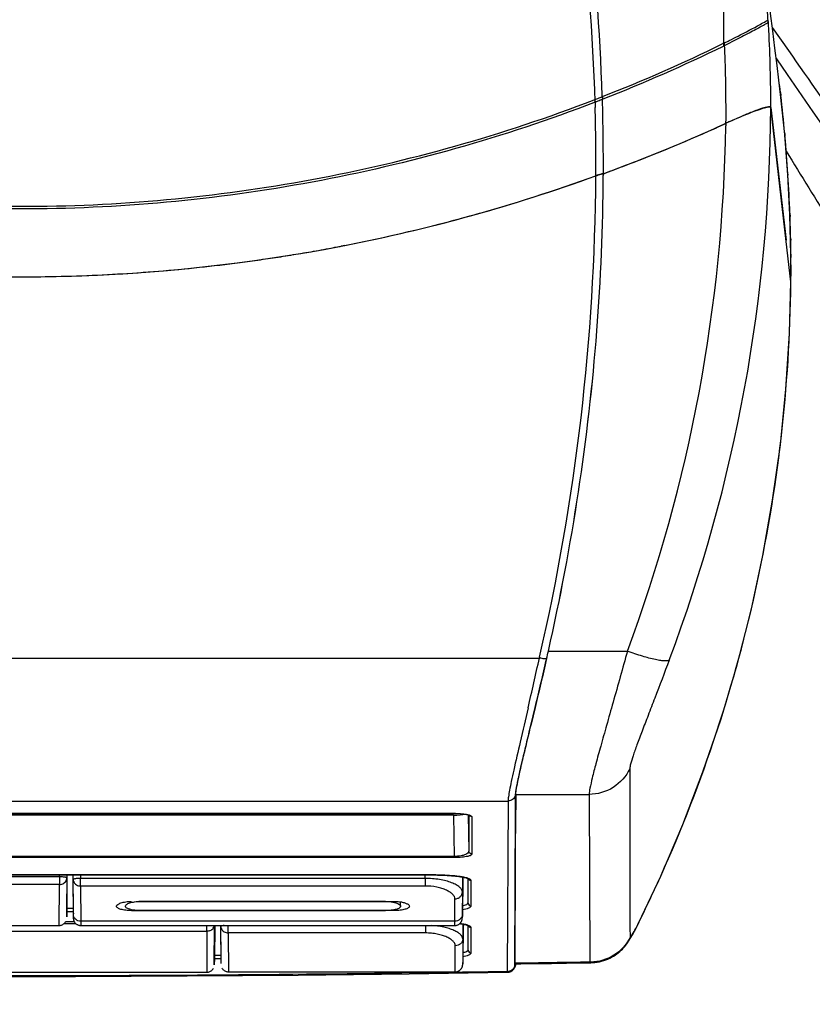
# Model space of a CAD drawing. Units: millimetres. Extents: x -487 to 968, y -300 to 594.
# Drawn here: x 165 to 192, y 89 to 122 of the extents above; entities that cross this region are included whole.
import ezdxf

# ---------------------------------------------------------------- set-up
doc = ezdxf.new("R2010")
doc.units = ezdxf.units.MM
doc.header["$LTSCALE"] = 46.255
doc.layers.get('0').update_dxf_attribs({"linetype": 'CONTINUOUS'})
doc.styles.get("Standard").update_dxf_attribs({"font": 'txt', "width": 0.85})
doc.dimstyles.new('DIMSTYLE_3', dxfattribs={"dimtxt": 3.5, "dimasz": 3.5, "dimexe": 0.18, "dimexo": 0.0625, "dimgap": 0.09, "dimtad": 1, "dimdec": 0, "dimlfac": 2, "dimdsep": 46, "dimtxsty": 'STANDARD', "dimblk": '_FILLED', "dimblk1": '_FILLED', "dimblk2": '_FILLED', "dimcen": 0.09, "dimadec": 0, "dimazin": 0, "dimtp": 0.5, "dimtm": 0.5, "dimtfac": 1, "dimtdec": 0, "dimtofl": 0, "dimtmove": 0, "dimatfit": 3, "dimldrblk": '_FILLED', "dimfxl": 1, "dimtolj": 1, "dimarcsym": 0})

# ---------------------------------------------------------------- blocks, each defined once
blk = doc.blocks.new('_FILLED')
at = {"color": 0, "linetype": 'BYBLOCK'}
blk.add_solid([(0, 0), (-1, 0.1429), (-1, -0.1429)], dxfattribs=at)
blk = doc.blocks.new('*D3')
at = {"color": 2, "linetype": 'CONTINUOUS'}
for p, q in [((109.516, 95.021), (109.516, 24.019)), ((220.532, 95.021), (220.532, 24.019)), ((109.516, 25.019), (165.024, 25.019)), ((220.532, 25.019), (165.024, 25.019))]:
    blk.add_line(p, q, dxfattribs=at)
at = {"color": 2, "linetype": 'CONTINUOUS', "xscale": 3.5, "yscale": 3.5, "zscale": 3.5, "rotation": 180}
blk.add_blockref('_FILLED', (109.516, 25.019), dxfattribs=at)
at = {"color": 2, "linetype": 'CONTINUOUS', "xscale": 3.5, "yscale": 3.5, "zscale": 3.5}
blk.add_blockref('_FILLED', (220.532, 25.019), dxfattribs=at)

msp = doc.modelspace()

# ---------------------------------------------------------------- linework, layer by layer
at = {"color": 9, "linetype": 'CONTINUOUS'}
for p, q in [((190.0761, 121.6081), (190.0708, 121.6999)), ((190.2056, 121.439), (190.7469, 120.6652)), ((188.6114, 120.818), (188.6067, 120.925)), ((190.3365, 120.4109), (190.3517, 120.3887)), ((190.3517, 120.3887), (190.7059, 119.8721)), ((184.2723, 119.0282), (184.2749, 118.9398)), ((184.2749, 118.9398), (184.2796, 118.7672)), ((188.6496, 118.2328), (188.649, 118.1839)), ((188.649, 118.1839), (188.6485, 118.1519)), ((190.8303, 112.9013), (190.8307, 112.9368)), ((182.7134, 100.5817), (185.3591, 100.5817)), ((147.6359, 100.3525), (182.4132, 100.3526)), ((182.4206, 100.3847), (182.4132, 100.3526)), ((148.6844, 95.5701), (181.3647, 95.5702)), ((181.3647, 95.5702), (181.3402, 89.8627)), ((181.6042, 95.7466), (181.6021, 95.2732)), ((181.6256, 95.7925), (184.0784, 95.7925)), ((184.0784, 95.7925), (184.1037, 90.1821)), ((181.6021, 95.2732), (181.5799, 90.1226)), ((150.4884, 95.1584), (179.5607, 95.1585)), ((179.5394, 95.0929), (179.5607, 93.7169)), ((179.5607, 95.1585), (179.5607, 95.1575)), ((180.0534, 95.1016), (180.0534, 93.8901)), ((180.1534, 95.0439), (180.1533, 93.7927)), ((179.5607, 93.7169), (150.4884, 93.7168)), ((179.5607, 93.6782), (150.4884, 93.6781)), ((179.5607, 93.6782), (179.5607, 93.7169)), ((178.7885, 93.0985), (151.2605, 93.0984)), ((166.3519, 93.0355), (163.6971, 93.0355)), ((166.3519, 93.0355), (166.3525, 93.0975)), ((166.3519, 93.0355), (166.3519, 92.781)), ((167.0633, 93.0975), (167.0643, 92.983)), ((178.5882, 92.983), (167.0643, 92.983)), ((167.0643, 92.727), (167.0643, 92.983)), ((178.5882, 92.983), (178.5892, 93.0975)), ((178.5882, 92.983), (178.5882, 92.727)), ((178.7885, 93.0975), (178.7885, 93.0985)), ((180.1299, 92.0568), (180.1299, 92.9134)), ((166.3519, 92.781), (163.6971, 92.781)), ((166.3471, 91.4103), (166.3519, 92.781)), ((178.5882, 92.727), (167.0643, 92.727)), ((167.0643, 92.727), (167.0697, 91.5482)), ((179.5828, 91.5483), (179.5857, 92.2988)), ((166.5965, 91.9904), (166.8193, 91.9904)), ((166.6014, 91.8725), (166.8196, 91.8725)), ((177.5638, 91.9333), (177.5638, 91.9078)), ((167.0697, 91.5482), (167.0686, 91.4076)), ((179.5828, 91.5483), (167.0697, 91.5482)), ((179.5839, 91.4076), (179.5828, 91.5483)), ((158.7658, 91.2148), (171.2906, 91.2149)), ((166.5084, 91.4694), (166.9042, 91.4694)), ((166.8555, 91.527), (166.5692, 91.527)), ((171.2906, 91.2149), (171.2858, 89.8442)), ((171.2906, 91.2149), (171.2906, 91.4076)), ((172.0051, 91.158), (172.0051, 91.4076)), ((178.6015, 91.4076), (178.6015, 91.158)), ((180.1299, 90.4854), (180.1299, 91.342)), ((185.7312, 91.4911), (185.7394, 91.5077)), ((185.7394, 91.5077), (185.7338, 91.4899)), ((178.6015, 91.158), (172.0051, 91.158)), ((172.0051, 91.158), (172.0094, 89.8578)), ((179.5971, 89.8578), (179.599, 90.7297)), ((171.5349, 90.3011), (171.7546, 90.3011)), ((171.5352, 90.419), (171.7546, 90.419)), ((181.5799, 90.1226), (181.5795, 90.0389))]:
    msp.add_line(p, q, dxfattribs=at)
at = {"color": 7, "linetype": 'CONTINUOUS'}
for p, q in [((188.6067, 120.925), (188.5331, 120.889)), ((190.4276, 119.6813), (190.3651, 120.1722)), ((190.4863, 119.2032), (190.4242, 119.6809)), ((190.4796, 119.2602), (190.4907, 119.1657)), ((190.6268, 117.8567), (190.4863, 119.2032)), ((184.2484, 119.019), (184.2723, 119.0282)), ((184.5197, 119.1285), (184.5224, 119.0385)), ((184.5222, 119.0419), (184.5497, 119.0526)), ((190.1528, 118.7611), (190.665, 114.3255)), ((190.6721, 114.2795), (190.1582, 118.7669)), ((190.6234, 117.8934), (190.6313, 117.8067)), ((190.7305, 116.5119), (190.6268, 117.8567)), ((184.5529, 116.5496), (184.5526, 116.4927)), ((190.7288, 116.5392), (190.7314, 116.4976)), ((190.7981, 115.1702), (190.7305, 116.5119)), ((190.7959, 115.2266), (190.8001, 115.1139)), ((190.8299, 113.8329), (190.7981, 115.1702)), ((190.8313, 112.9358), (190.6721, 114.2795)), ((190.8204, 114.409), (190.8221, 114.3282)), ((175.9061, 114.1513), (175.7845, 114.1276)), ((190.8294, 113.8598), (190.8305, 113.7519)), ((190.8313, 112.9739), (190.8299, 113.8329)), ((190.8311, 112.9327), (190.8313, 112.9353)), ((181.6256, 95.7925), (181.6234, 95.2731)), ((179.5394, 95.0929), (150.5097, 95.0929)), ((180.0345, 95.108), (180.0534, 93.8901)), ((166.6019, 93.0014), (166.5963, 91.6973)), ((166.6014, 91.8535), (166.6124, 93.0975)), ((166.6027, 93.0975), (166.6019, 93.0014)), ((166.8033, 93.0975), (166.8143, 91.8524)), ((166.8143, 92.9489), (166.813, 93.0975)), ((166.8196, 91.7937), (166.8143, 92.9489)), ((179.8401, 93.0259), (179.8357, 92.5299)), ((179.8473, 93.0246), (179.8357, 91.7075)), ((180.0299, 92.1556), (180.0299, 92.9756)), ((179.8357, 92.5299), (179.8328, 91.7938)), ((177.2658, 92.2123), (169.0141, 92.2123)), ((169.0638, 92.2133), (177.5638, 92.2133)), ((168.7658, 91.9068), (177.2658, 91.9068)), ((177.5638, 91.9078), (169.0638, 91.9077)), ((177.7658, 92.0493), (177.7658, 92.1985)), ((166.5963, 91.6973), (166.5986, 91.6927)), ((166.5986, 91.6927), (166.6014, 91.8551)), ((166.8143, 91.8525), (166.8145, 91.8354)), ((166.8143, 91.8507), (166.8196, 91.7937)), ((166.8159, 91.7508), (166.8167, 91.7106)), ((166.8167, 91.7106), (166.8173, 91.6826)), ((166.8173, 91.6826), (166.8177, 91.6697)), ((166.8177, 91.6697), (166.8179, 91.6622)), ((166.8179, 91.6622), (166.8181, 91.6574)), ((166.8181, 91.6574), (166.8182, 91.6537)), ((166.8182, 91.6537), (166.8184, 91.6509)), ((166.8184, 91.6509), (166.8185, 91.648)), ((166.8185, 91.648), (166.8186, 91.6459)), ((166.8186, 91.6459), (166.8188, 91.6437)), ((166.8188, 91.6437), (166.819, 91.6411)), ((179.8328, 91.7938), (179.8329, 91.7482)), ((179.8329, 91.7482), (179.8334, 91.666)), ((179.8334, 91.666), (179.8345, 91.6646)), ((179.8337, 91.6437), (179.8338, 91.6461)), ((179.8338, 91.6461), (179.834, 91.6483)), ((179.834, 91.6483), (179.8341, 91.6503)), ((179.8341, 91.6503), (179.8342, 91.6533)), ((179.8342, 91.6533), (179.8344, 91.6573)), ((179.8344, 91.6573), (179.8346, 91.6628)), ((179.8346, 91.6628), (179.8357, 91.7074)), ((179.8357, 91.7074), (179.8356, 91.7045)), ((163.7019, 91.4103), (166.3471, 91.4103)), ((166.8561, 91.5261), (166.5581, 91.5261)), ((167.0686, 91.4076), (179.5839, 91.4076)), ((171.5359, 90.0923), (171.5404, 91.4076)), ((171.55, 91.4076), (171.5401, 90.2875)), ((171.7451, 91.4076), (171.7546, 90.3316)), ((171.7551, 91.3798), (171.7548, 91.4076)), ((171.7602, 90.1466), (171.7551, 91.3798)), ((179.8533, 91.4521), (179.849, 90.9608)), ((179.8605, 91.4507), (179.8492, 90.1733)), ((180.0299, 90.5841), (180.0299, 91.4042)), ((179.849, 90.9608), (179.8464, 90.1328)), ((171.5401, 90.289), (171.5359, 90.0923)), ((171.7546, 90.3331), (171.7577, 90.1489)), ((171.7577, 90.1489), (171.7602, 90.1466)), ((179.8464, 90.1328), (179.8482, 90.1264)), ((179.847, 90.0957), (179.8472, 90.0979)), ((179.8472, 90.0979), (179.8473, 90.1)), ((179.8473, 90.1), (179.8474, 90.1031)), ((179.8474, 90.1031), (179.8476, 90.1061)), ((179.8476, 90.1061), (179.8477, 90.1103)), ((179.8477, 90.1103), (179.8479, 90.1161)), ((179.8479, 90.1161), (179.8482, 90.1256)), ((179.8482, 90.1256), (179.8492, 90.1732)), ((179.8492, 90.1732), (179.8492, 90.1706)), ((181.6074, 90.1225), (181.7964, 90.1254)), ((181.7964, 90.1254), (182.8176, 90.1411)), ((182.8176, 90.1411), (183.8276, 90.157)), ((183.8276, 90.157), (184.1311, 90.1619)), ((184.1313, 90.1619), (184.1898, 90.164)), ((158.7706, 89.8442), (171.2858, 89.8442)), ((172.0094, 89.8578), (179.5971, 89.8578)), ((181.401, 89.8483), (181.4335, 89.8579))]:
    msp.add_line(p, q, dxfattribs=at)
for points in [[(190.2191, 121.331), (190.1469, 121.9106), (190.0752, 122.4902), (190.0041, 123.07), (189.9335, 123.6499)], [(190.3651, 120.1722), (190.2918, 120.7516), (190.2191, 121.331)], [(185.7338, 91.4899), (186.4741, 93.0568), (187.2139, 94.7859), (187.8867, 96.5419), (188.4914, 98.322), (189.0273, 100.1233), (189.494, 101.943), (189.8912, 103.7783), (190.2186, 105.6259), (190.4761, 107.4825), (190.6639, 109.3449), (190.7824, 111.2098), (190.8308, 112.934)], [(150.4884, 95.1574), (179.5793, 95.1575), (179.6386, 95.1565), (179.6971, 95.1544), (179.7535, 95.1511), (179.807, 95.1468), (179.8567, 95.1417), (179.9017, 95.1358), (179.9419, 95.1294)], [(179.9419, 95.1294), (179.9773, 95.1226), (180.007, 95.1158), (180.0317, 95.109), (180.0513, 95.1024), (180.0645, 95.0971), (180.0705, 95.0941)], [(151.2319, 93.0974), (178.8291, 93.0975), (178.9193, 93.0967), (179.0074, 93.095), (179.0929, 93.0927), (179.1758, 93.0896), (179.2557, 93.0859), (179.3325, 93.0815), (179.4059, 93.0766), (179.4758, 93.0712), (179.542, 93.0653), (179.6045, 93.0589), (179.6632, 93.0522), (179.718, 93.0452), (179.7688, 93.0379), (179.8156, 93.0303), (179.8583, 93.0226), (179.897, 93.0147), (179.9316, 93.0068)], [(179.9316, 93.0068), (179.9621, 92.9989), (179.988, 92.9912), (180.0097, 92.9839), (180.027, 92.977)], [(180.027, 92.977), (180.0387, 92.9714), (180.0429, 92.9692)], [(166.3471, 91.4103), (166.3516, 91.4103), (166.3775, 91.4121), (166.4029, 91.4166), (166.4273, 91.4235), (166.4504, 91.4326), (166.4725, 91.4439), (166.4931, 91.4573), (166.5121, 91.4724), (166.5293, 91.489), (166.5446, 91.5069), (166.5579, 91.5258), (166.5692, 91.5453)], [(166.819, 91.6411), (166.8191, 91.6397), (166.8192, 91.6382), (166.8193, 91.6365), (166.8195, 91.6346), (166.8197, 91.6325), (166.82, 91.6301), (166.8203, 91.6273), (166.8208, 91.624), (166.8214, 91.6199), (166.8222, 91.615), (166.8233, 91.6091), (166.8248, 91.6018), (166.8271, 91.5926), (166.8302, 91.582), (166.8343, 91.5703), (166.8395, 91.5575), (166.8459, 91.5438), (166.8535, 91.5301), (166.8622, 91.5165), (166.872, 91.5031), (166.883, 91.4901), (166.8951, 91.4775), (166.9084, 91.4656), (166.9228, 91.4545), (166.9383, 91.4442), (166.9548, 91.435), (166.9723, 91.4269), (166.9906, 91.4201), (167.0097, 91.4146), (167.0295, 91.4107), (167.05, 91.4083), (167.0686, 91.4076)], [(179.5839, 91.4076), (179.597, 91.408), (179.615, 91.4096), (179.6325, 91.4124), (179.6495, 91.4164), (179.666, 91.4215), (179.6819, 91.4277), (179.6972, 91.4348), (179.7117, 91.4428), (179.7255, 91.4516), (179.7384, 91.4611), (179.7505, 91.4713), (179.7617, 91.4819), (179.772, 91.493), (179.7814, 91.5044), (179.7899, 91.516), (179.7976, 91.5278), (179.8043, 91.5396), (179.8102, 91.5514), (179.8154, 91.5631), (179.8196, 91.5742), (179.823, 91.5846), (179.8258, 91.5943), (179.8279, 91.6029), (179.8294, 91.61), (179.8304, 91.6159), (179.8313, 91.6209), (179.8318, 91.625), (179.8323, 91.6283), (179.8326, 91.6312), (179.8329, 91.6337), (179.8331, 91.6358), (179.8332, 91.6377), (179.8334, 91.6394), (179.8335, 91.641), (179.8337, 91.6437)], [(179.7483, 91.4694), (179.7687, 91.4664), (179.8155, 91.4589), (179.8583, 91.4511), (179.8969, 91.4433), (179.9316, 91.4354)], [(179.9316, 91.4354), (179.9621, 91.4275), (179.988, 91.4198), (180.0097, 91.4124), (180.027, 91.4056)], [(180.027, 91.4056), (180.0387, 91.4), (180.0429, 91.3977)], [(184.1898, 90.164), (184.2683, 90.1704), (184.3455, 90.1807), (184.4211, 90.1949), (184.4948, 90.2125), (184.5665, 90.2336), (184.6361, 90.2578), (184.7033, 90.2849), (184.768, 90.3147), (184.8301, 90.3469), (184.8896, 90.3812), (184.9463, 90.4175), (185.0004, 90.4554), (185.0517, 90.4949), (185.1005, 90.5358), (185.1466, 90.5778), (185.19, 90.6205), (185.2309, 90.664), (185.2693, 90.7081), (185.3048, 90.7517), (185.3378, 90.795), (185.3689, 90.8383), (185.398, 90.8813), (185.4255, 90.9237), (185.4523, 90.9668), (185.4792, 91.0119), (185.5068, 91.0593), (185.5351, 91.1095), (185.5645, 91.1628), (185.5948, 91.2189)], [(185.5948, 91.2189), (185.6261, 91.2781), (185.6587, 91.3409)], [(185.6587, 91.3409), (185.6924, 91.4072), (185.7338, 91.4899)], [(171.2858, 89.8442), (171.2889, 89.8442), (171.315, 89.8459), (171.3407, 89.8503), (171.3654, 89.8572), (171.3888, 89.8663), (171.411, 89.8778), (171.4319, 89.8912), (171.451, 89.9065), (171.4683, 89.9233), (171.4837, 89.9414), (171.4971, 89.9604), (171.5083, 89.9801)], [(171.7869, 89.9937), (171.7982, 89.9739), (171.8116, 89.9548), (171.827, 89.9367), (171.8444, 89.9199), (171.8635, 89.9047), (171.8844, 89.8912), (171.9067, 89.8798), (171.9301, 89.8707), (171.9548, 89.8638), (171.9806, 89.8594), (172.0067, 89.8578), (172.0094, 89.8578)], [(179.5971, 89.8578), (179.6105, 89.8582), (179.6286, 89.8598), (179.6463, 89.8627), (179.6635, 89.8668), (179.6801, 89.872), (179.6962, 89.8782), (179.7115, 89.8855), (179.7261, 89.8936), (179.74, 89.9026), (179.753, 89.9123), (179.7651, 89.9226), (179.7763, 89.9334), (179.7866, 89.9447), (179.796, 89.9562), (179.8044, 89.968), (179.812, 89.9799), (179.8186, 89.9918), (179.8245, 90.0037), (179.8295, 90.0155), (179.8336, 90.0266), (179.837, 90.037), (179.8396, 90.0466), (179.8416, 90.055), (179.843, 90.0619), (179.844, 90.0676), (179.8447, 90.0724), (179.8452, 90.0764), (179.8456, 90.0795), (179.8459, 90.0823), (179.8462, 90.0847), (179.8464, 90.0867), (179.8465, 90.0886), (179.8467, 90.0903), (179.8468, 90.0918), (179.8469, 90.0932), (179.847, 90.0957)], [(181.4335, 89.8579), (181.4632, 89.8711), (181.4889, 89.8865), (181.5109, 89.9031), (181.5294, 89.9203), (181.5444, 89.9368), (181.556, 89.9516), (181.5653, 89.9648), (181.5734, 89.9775), (181.5805, 89.9896), (181.5868, 90.0011), (181.5929, 90.0128), (181.599, 90.0249), (181.6049, 90.0375), (181.6109, 90.0506), (181.6171, 90.0644), (181.6233, 90.0789), (181.6297, 90.0942), (181.6363, 90.1102), (181.6415, 90.123)], [(148.6997, 89.8421), (152.0002, 89.7957), (155.7166, 89.7509), (159.4371, 89.7199), (163.165, 89.7052), (166.8964, 89.7052), (170.6242, 89.72), (174.3447, 89.751), (178.0611, 89.796), (181.3492, 89.8422)], [(181.3492, 89.8422), (181.3667, 89.843), (181.401, 89.8483)]]:
    msp.add_lwpolyline(points, dxfattribs=at)
at = {"color": 9, "linetype": 'CONTINUOUS'}
for centre, radius, start, end in [((113.0992, 116.8327), 71.209, 1.695644, 7.211161), ((138.8067, 118.7069), 51.3514, 2.94848, 3.23881), ((138.6531, 118.7002), 51.5052, 0.07411, 2.94704), ((137.7767, 118.6337), 50.8816, 2.22216, 2.46047), ((137.6279, 118.629), 51.0304, 359.55885, 2.22089), ((112.2374, 116.8909), 72.0667, 359.672348, 1.491877), ((137.0527, 118.9654), 53.1005, 339.39926, 359.77957), ((136.0931, 118.8982), 52.5607, 339.60545, 359.18651), ((110.7255, 116.9257), 73.5785, 347.008452, 359.651524), ((23.5822, 135.4069), 162.6533, 346.952078, 347.554214), ((179.5764, 91.432), 1.6179, 76.68944, 78.97759), ((180.13, 93.0131), 0.0997, 259.5685, 269.93257), ((167.063, 92.9986), 0.2716, 254.14777, 270.26536), ((142.0975, 113.074), 48.6797, 333.70309, 335.34327), ((179.5764, 89.8605), 1.6179, 76.68944, 78.97759), ((180.13, 91.4417), 0.0997, 259.5685, 269.93257), ((177.8536, 95.3925), 8.7907, 332.29795, 333.65279), ((172.0047, 91.4356), 0.2777, 254.29955, 270.07039), ((184.1037, 91.681), 1.4988, 270.00225, 271.01217)]:
    msp.add_arc(centre, radius, start, end, dxfattribs=at)
at = {"color": 7, "linetype": 'CONTINUOUS'}
for centre, radius, start, end in [((113.4182, 116.8546), 71.1347, 1.831751, 7.17091), ((138.286, 118.5711), 51.8753, 3.35608, 6.81127), ((165.281, 168.4438), 52.935, 291.31155, 296.05647), ((173.097, 152.5101), 35.1876, 296.15313, 296.44629), ((165.0381, 168.9738), 53.5988, 291.34791, 296.04059), ((140.8435, 113.3467), 49.9871, 6.7941, 7.28043), ((112.4928, 116.9051), 72.0612, 359.717835, 1.696507), ((140.7222, 113.3327), 50.1092, 5.22191, 6.6847), ((165.1336, 169.6396), 56.5301, 290.09153, 294.58165), ((165.1307, 169.6647), 56.5542, 294.1372, 294.58188), ((199.2865, 94.9839), 25.5667, 114.24585, 114.58516), ((199.2433, 95.0961), 25.4467, 114.26118, 114.5839), ((197.1069, 99.8732), 20.2137, 113.02169, 114.30426), ((165.1177, 169.6953), 56.5874, 290.7941, 294.13655), ((140.5485, 113.3171), 50.2836, 3.67395, 5.12254), ((165.1008, 169.7401), 56.6354, 290.08825, 290.79401), ((165.0055, 169.7975), 56.7038, 280.95832, 289.89596), ((164.9812, 169.8738), 56.7834, 281.09259, 289.89323), ((111.5142, 116.9209), 73.0397, 355.579081, 359.664122), ((140.3879, 113.3067), 50.4445, 2.1811, 3.62665), ((140.3334, 113.3045), 50.4991, 1.25319, 2.05329), ((140.1399, 113.3008), 50.6926, 0.6319, 1.16131), ((165.0222, 170.0344), 56.9333, 261.99742, 280.89651), ((139.6946, 113.2968), 51.1379, 359.63819, 0.50991), ((110.4687, 117.013), 74.0892, 347.186429, 355.571206), ((110.1324, 117.0603), 74.4281, 347.208557, 355.554126), ((109.5482, 117.1873), 75.0254, 347.019404, 347.212514), ((62.3087, 127.902), 123.4653, 347.098157, 347.215826), ((168.9521, 92.8543), 0.9387, 257.11475, 259.27093)]:
    msp.add_arc(centre, radius, start, end, dxfattribs=at)
for centre, major_axis, ratio, start_param, end_param in [((114.6163, 1495.7496), (-0.0083, 4889.1822), 0.0143041, -1.8624048, -1.8613095), ((179.5332, 95.1896), (0.5001, -0.0012), 0.1932008, 4.7252046, 5.6416178)]:
    msp.add_ellipse(centre, major_axis=major_axis, ratio=ratio, start_param=start_param, end_param=end_param, dxfattribs=at)
at = {"color": 9, "linetype": 'CONTINUOUS'}
for points, knots in [([(188.5315, 125.7602), (188.5532, 125.3486), (188.5779, 124.5246), (188.5771, 123.2883), (188.5745, 122.0522), (188.5767, 121.2281), (188.5684, 120.8162)], [0, 0, 0, 0, 0.2500334, 0.5000556, 0.7500499, 1, 1, 1, 1]), ([(189.6747, 125.5651), (190.603, 124.2401), (192.4593, 121.59), (194.7734, 118.2731), (196.6328, 115.625), (198.5011, 112.9848), (199.8688, 110.9761), (200.6827, 109.5784)], [0, 0, 0, 0, 0.2500173, 0.5000346, 0.6250432, 0.7500518, 1, 1, 1, 1]), ([(118.8933, 125.2664), (118.2757, 124.1966), (117.0148, 122.0719), (115.2842, 118.7928), (113.7682, 115.4087), (112.0485, 110.7758), (110.5128, 104.7737), (109.7346, 97.3826), (110.0016, 89.9592), (111.1805, 82.6282), (113.2792, 75.5023), (116.3325, 68.7281), (120.3033, 62.4471), (125.1045, 56.7782), (130.5987, 51.7802), (138.7074, 46.1188), (150.1943, 41.2268), (160.0966, 39.9147), (165.0242, 39.9147)], [0, 0, 0, 0, 0.0312865, 0.0625689, 0.0938507, 0.1251324, 0.1876567, 0.2501814, 0.3127122, 0.3752485, 0.4377794, 0.5003067, 0.5628335, 0.6253627, 0.6878967, 0.7504261, 0.8751969, 1, 1, 1, 1]), ([(165.0242, 39.9147), (169.9518, 39.9147), (179.8542, 41.2268), (191.341, 46.1189), (199.4497, 51.7802), (204.9439, 56.7782), (209.7451, 62.4471), (213.7159, 68.7281), (216.7693, 75.5023), (218.868, 82.6282), (220.0468, 89.9592), (220.3138, 97.3826), (219.5356, 104.7737), (217.9999, 110.7758), (216.2803, 115.4087), (214.7642, 118.7928), (213.0337, 122.0719), (211.7728, 124.1966), (211.1551, 125.2664)], [0, 0, 0, 0, 0.1248033, 0.249574, 0.3121034, 0.3746373, 0.4371665, 0.4996932, 0.5622206, 0.6247514, 0.6872876, 0.7498183, 0.8123428, 0.8748676, 0.9061494, 0.9374312, 0.9687135, 1, 1, 1, 1]), ([(121.0571, 124.0172), (120.4667, 122.9946), (119.2615, 120.9636), (117.5983, 117.8341), (116.1405, 114.6032), (114.4836, 110.1796), (112.9998, 104.4463), (112.2416, 97.3826), (112.487, 90.2863), (113.6029, 83.2771), (115.5959, 76.4618), (118.5035, 69.9815), (122.2917, 63.9727), (126.8766, 58.5501), (132.1245, 53.7685), (139.8701, 48.3494), (150.8486, 43.6679), (160.3141, 42.4132), (165.0242, 42.4132)], [0, 0, 0, 0, 0.0312867, 0.0625693, 0.0938513, 0.125133, 0.1876571, 0.2501816, 0.3127124, 0.3752491, 0.4377803, 0.5003076, 0.5628343, 0.6253636, 0.6878979, 0.7504274, 0.8751971, 1, 1, 1, 1]), ([(165.0242, 42.4132), (169.7344, 42.4132), (179.1999, 43.6679), (190.1783, 48.3494), (197.9239, 53.7685), (203.1719, 58.5501), (207.7568, 63.9727), (211.5449, 69.9814), (214.4525, 76.4618), (216.4455, 83.2771), (217.5614, 90.2863), (217.8068, 97.3825), (217.0487, 104.4463), (215.5648, 110.1796), (213.908, 114.6032), (212.4502, 117.8341), (210.7869, 120.9636), (209.5818, 122.9946), (208.9914, 124.0172)], [0, 0, 0, 0, 0.124803, 0.2495727, 0.3121022, 0.3746364, 0.4371657, 0.4996923, 0.5622196, 0.6247507, 0.6872874, 0.7498182, 0.8123424, 0.874867, 0.9061488, 0.9374308, 0.9687134, 1, 1, 1, 1]), ([(190.7469, 120.6652), (192.1434, 118.6678), (194.2308, 115.666), (197.0548, 111.6944), (198.4002, 109.6591), (199.0133, 108.6063)], [0, 0, 0, 0, 0.5000275, 0.75004, 1, 1, 1, 1]), ([(190.7059, 119.8721), (192.02, 117.9546), (193.9854, 115.0741), (196.6385, 111.2577), (197.8981, 109.3014), (198.4722, 108.2912)], [0, 0, 0, 0, 0.5000426, 0.750048, 1, 1, 1, 1]), ([(190.6691, 117.3074), (191.6791, 115.6672), (193.7068, 112.3953), (195.7677, 109.132), (196.6419, 107.4164)], [0, 0, 0, 0, 0.500094, 1, 1, 1, 1]), ([(186.3388, 92.7657), (187.7744, 95.8931), (189.997, 102.5023), (190.7891, 109.428), (190.8303, 112.9013)], [0, 0, 0, 0, 0.4976582, 1, 1, 1, 1]), ([(200.6827, 109.5784), (202.4867, 106.4806), (204.6305, 101.4556), (206.0242, 94.3962), (206.3237, 88.9987), (205.9496, 83.6084), (204.5872, 76.5471), (201.8388, 69.8031), (197.806, 63.8435), (194.2115, 59.8066), (190.1482, 56.2457), (185.6817, 53.2048), (180.8522, 50.7729), (174.0306, 48.4807), (168.6095, 47.8332), (165.0242, 47.8357)], [0, 0, 0, 0, 0.1248229, 0.1873619, 0.2499109, 0.3124682, 0.375025, 0.4998502, 0.5624025, 0.6249591, 0.6875183, 0.7500749, 0.8126215, 0.8751604, 1, 1, 1, 1]), ([(199.0133, 108.6063), (200.7326, 105.6539), (202.7774, 100.8657), (204.1041, 94.1374), (204.3862, 88.9932), (204.0281, 83.8563), (202.7307, 77.1266), (200.1125, 70.6987), (196.267, 65.0204), (192.8396, 61.1747), (188.967, 57.7813), (184.7114, 54.8818), (180.1096, 52.5623), (173.6078, 50.3791), (168.4411, 49.765), (165.0242, 49.7676)], [0, 0, 0, 0, 0.124823, 0.1873616, 0.2499106, 0.3124682, 0.3750251, 0.4998495, 0.5624016, 0.6249583, 0.6875177, 0.7500745, 0.8126209, 0.8751595, 1, 1, 1, 1]), ([(165.0242, 51.2544), (161.703, 51.2519), (156.6814, 51.8426), (150.3593, 53.9541), (145.8834, 56.1973), (141.7398, 58.9983), (137.9627, 62.2745), (134.6142, 65.9894), (130.8502, 71.4795), (128.2668, 77.6987), (126.9505, 84.2176), (126.5539, 89.1986), (126.7776, 94.1935), (128.0018, 100.7375), (129.9375, 105.4068), (131.5762, 108.2912)], [0, 0, 0, 0, 0.1249666, 0.1875563, 0.250139, 0.3127152, 0.3752809, 0.43783, 0.500361, 0.6251166, 0.68763, 0.7501449, 0.81266, 0.8751778, 1, 1, 1, 1]), ([(198.4722, 108.2912), (200.1109, 105.4068), (202.0466, 100.7375), (203.2709, 94.1935), (203.4945, 89.1986), (203.098, 84.2176), (201.7816, 77.6987), (199.1982, 71.4795), (195.4342, 65.9894), (192.0857, 62.2745), (188.3086, 58.9983), (184.165, 56.1973), (179.6891, 53.9541), (173.367, 51.8426), (168.3454, 51.2519), (165.0242, 51.2544)], [0, 0, 0, 0, 0.1248222, 0.18734, 0.2498551, 0.3123699, 0.3748834, 0.499639, 0.56217, 0.6247191, 0.6872848, 0.749861, 0.8124437, 0.8750334, 1, 1, 1, 1]), ([(165.0242, 55.4667), (161.9893, 55.4644), (157.4006, 55.9903), (151.6183, 57.9022), (147.5237, 59.9381), (143.7257, 62.4745), (140.2515, 65.4353), (137.1588, 68.7929), (133.6661, 73.762), (131.2297, 79.3979), (129.9091, 85.3172), (129.4354, 89.8479), (129.51, 94.4052), (130.4385, 100.4032), (132.033, 104.7211), (133.4065, 107.4164)], [0, 0, 0, 0, 0.1251302, 0.1877873, 0.2504269, 0.3130476, 0.3756435, 0.4382058, 0.5007315, 0.6254432, 0.6879123, 0.7503731, 0.8128259, 0.8752778, 1, 1, 1, 1]), ([(196.6419, 107.4164), (198.0154, 104.7211), (199.61, 100.4032), (200.5384, 94.4052), (200.613, 89.8479), (200.1394, 85.3172), (198.8187, 79.3979), (196.3823, 73.762), (192.8896, 68.7929), (189.7969, 65.4352), (186.3227, 62.4745), (182.5247, 59.9381), (178.4301, 57.9022), (172.6478, 55.9903), (168.0592, 55.4644), (165.0242, 55.4667)], [0, 0, 0, 0, 0.1247222, 0.1871741, 0.2496269, 0.3120877, 0.3745568, 0.4992685, 0.5617942, 0.6243565, 0.6869524, 0.7495731, 0.8122127, 0.8748698, 1, 1, 1, 1]), ([(185.3591, 100.5817), (185.2012, 100.0116), (184.9681, 99.1847), (184.6676, 98.1278), (184.4739, 97.4425), (184.3126, 96.8558), (184.1886, 96.3846), (184.1125, 96.0443), (184.0783, 95.8603), (184.0784, 95.7925)], [0, 0, 0, 0, 0.3577908, 0.519634, 0.6645783, 0.7885463, 0.88776, 0.9589879, 1, 1, 1, 1]), ([(186.7577, 100.2818), (186.7457, 100.2675), (186.6924, 100.2519), (186.5975, 100.2513), (186.4599, 100.2667), (186.2091, 100.3149), (185.8354, 100.4166), (185.5252, 100.521), (185.3591, 100.5817)], [0, 0, 0, 0, 0.0387199, 0.1049079, 0.2002534, 0.3228105, 0.6340731, 1, 1, 1, 1]), ([(182.6564, 100.335), (182.53, 99.7867), (182.341, 98.992), (182.0941, 97.9775), (181.934, 97.3211), (181.8001, 96.7602), (181.697, 96.3105), (181.6332, 95.9859), (181.6045, 95.8111), (181.6042, 95.7466)], [0, 0, 0, 0, 0.3584784, 0.5203734, 0.6651731, 0.7888768, 0.8878274, 0.9589263, 1, 1, 1, 1]), ([(182.6564, 100.335), (182.653, 100.3275), (182.6206, 100.3243), (182.5732, 100.3251), (182.4974, 100.3353), (182.4428, 100.3459), (182.4132, 100.3526)], [0, 0, 0, 0, 0.1002596, 0.3174785, 0.6317323, 1, 1, 1, 1]), ([(186.7577, 100.2818), (186.5987, 99.8578), (186.363, 99.2409), (186.0577, 98.4494), (185.8575, 97.9283), (185.6885, 97.4773), (185.5565, 97.1114), (185.475, 96.8463), (185.4367, 96.7014), (185.4368, 96.6482)], [0, 0, 0, 0, 0.3510992, 0.5119948, 0.6577412, 0.7838368, 0.8856263, 0.9587356, 1, 1, 1, 1]), ([(182.036, 98.6854), (181.9477, 98.3031), (181.7856, 97.6085), (181.5957, 96.7898), (181.4784, 96.253), (181.4178, 95.9557), (181.3802, 95.7367), (181.3649, 95.6164), (181.3647, 95.5702)], [0, 0, 0, 0, 0.3692002, 0.6711717, 0.790691, 0.8863522, 0.9564962, 1, 1, 1, 1]), ([(185.4368, 96.6482), (185.318, 96.3969), (184.9265, 95.9531), (184.3576, 95.7925), (184.0784, 95.7925)], [0, 0, 0, 0, 0.498864, 1, 1, 1, 1]), ([(181.6042, 95.7466), (181.5891, 95.6968), (181.5244, 95.6044), (181.4171, 95.5701), (181.3647, 95.5702)], [0, 0, 0, 0, 0.498652, 1, 1, 1, 1]), ([(179.5607, 95.1585), (179.5905, 95.1585), (179.6991, 95.1568), (179.8076, 95.1497), (179.8857, 95.1398)], [0, 0, 0, 0, 0.2748818, 1, 1, 1, 1]), ([(179.8857, 95.1398), (179.9443, 95.1324), (180.0306, 95.1168), (180.1204, 95.0877), (180.1422, 95.0662)], [0, 0, 0, 0, 0.6581382, 1, 1, 1, 1]), ([(180.0534, 93.8901), (180.0537, 93.8386), (179.9374, 93.7677), (179.7718, 93.7285), (179.6376, 93.7167), (179.5607, 93.7169)], [0, 0, 0, 0, 0.2833338, 0.576435, 1, 1, 1, 1]), ([(180.1533, 93.7927), (180.1281, 93.7927), (180.0758, 93.8131), (180.0538, 93.865), (180.0534, 93.8901)], [0, 0, 0, 0, 0.5016514, 1, 1, 1, 1]), ([(180.1533, 93.7927), (180.1533, 93.7757), (180.0986, 93.7377), (179.991, 93.7121), (179.7997, 93.6832), (179.649, 93.6782), (179.5607, 93.6782)], [0, 0, 0, 0, 0.0827104, 0.2634898, 0.57155, 1, 1, 1, 1]), ([(166.5287, 93.0246), (166.5161, 93.0263), (166.4574, 93.0328), (166.3983, 93.0351), (166.3519, 93.0355)], [0, 0, 0, 0, 0.215155, 1, 1, 1, 1]), ([(166.43, 92.792), (166.4772, 92.8057), (166.5439, 92.8473), (166.5928, 92.9313), (166.6017, 92.9783), (166.6019, 93.0014)], [0, 0, 0, 0, 0.5128769, 0.7591963, 1, 1, 1, 1]), ([(166.6019, 93.0014), (166.6019, 93.004), (166.5948, 93.01), (166.5805, 93.0147), (166.5572, 93.0205), (166.5391, 93.0232), (166.5287, 93.0246)], [0, 0, 0, 0, 0.1005167, 0.2972643, 0.5998601, 1, 1, 1, 1]), ([(166.8875, 92.9721), (166.8693, 92.9696), (166.8453, 92.9654), (166.8214, 92.9575), (166.8143, 92.9515), (166.8143, 92.9488)], [0, 0, 0, 0, 0.7025705, 0.8994298, 1, 1, 1, 1]), ([(166.8143, 92.9488), (166.8145, 92.9254), (166.8235, 92.8777), (166.8732, 92.7927), (166.941, 92.7509), (166.9889, 92.7374)], [0, 0, 0, 0, 0.2412444, 0.4878685, 1, 1, 1, 1]), ([(167.0643, 92.983), (167.048, 92.9829), (166.989, 92.9816), (166.9299, 92.9779), (166.8875, 92.9721)], [0, 0, 0, 0, 0.2752688, 1, 1, 1, 1]), ([(179.8357, 92.5299), (179.8358, 92.5576), (179.8141, 92.6205), (179.7378, 92.7), (179.6219, 92.7752), (179.4683, 92.844), (179.2809, 92.9024), (179.0663, 92.9477), (178.8323, 92.9762), (178.6705, 92.9829), (178.5882, 92.983)], [0, 0, 0, 0, 0.059326, 0.1351534, 0.2331319, 0.3538389, 0.4950806, 0.6532542, 0.8234816, 1, 1, 1, 1]), ([(179.8858, 93.02), (179.7282, 93.0509), (179.3618, 93.0868), (178.995, 93.0985), (178.7885, 93.0985)], [0, 0, 0, 0, 0.4373995, 1, 1, 1, 1]), ([(180.0312, 92.9832), (180.0252, 92.9853), (179.998, 92.9941), (179.9704, 93.0013), (179.9489, 93.0064)], [0, 0, 0, 0, 0.2255703, 1, 1, 1, 1]), ([(180.1299, 92.9134), (180.1299, 92.9279), (180.0946, 92.9619), (180.0569, 92.9745), (180.0312, 92.9832)], [0, 0, 0, 0, 0.347673, 1, 1, 1, 1]), ([(179.5857, 92.2988), (179.5855, 92.3241), (179.5703, 92.3805), (179.5111, 92.4558), (179.4203, 92.5272), (179.2987, 92.5927), (179.1493, 92.6492), (178.9117, 92.7093), (178.7196, 92.7271), (178.5882, 92.727)], [0, 0, 0, 0, 0.0659444, 0.1457667, 0.2448592, 0.3643917, 0.5032549, 0.6586645, 1, 1, 1, 1]), ([(179.5857, 92.2988), (179.618, 92.2987), (179.6825, 92.3104), (179.7652, 92.3611), (179.8217, 92.4379), (179.8354, 92.4996), (179.8357, 92.5299)], [0, 0, 0, 0, 0.2579272, 0.5111731, 0.7579162, 1, 1, 1, 1]), ([(179.8387, 91.9424), (179.9119, 91.955), (180.0072, 91.9752), (180.1048, 92.0161), (180.1299, 92.0448), (180.1299, 92.0568)], [0, 0, 0, 0, 0.6914997, 0.8882876, 1, 1, 1, 1]), ([(179.8399, 92.0724), (179.8876, 92.0827), (179.9487, 92.0969), (180.0287, 92.1374), (180.03, 92.1598)], [0, 0, 0, 0, 0.6856619, 1, 1, 1, 1]), ([(180.0299, 92.1556), (180.03, 92.1303), (180.0516, 92.0776), (180.1045, 92.0568), (180.1299, 92.0568)], [0, 0, 0, 0, 0.4984858, 1, 1, 1, 1]), ([(167.0697, 91.5482), (167.0374, 91.5482), (166.9721, 91.5609), (166.8893, 91.6154), (166.8334, 91.6969), (166.8199, 91.7617), (166.8196, 91.7937)], [0, 0, 0, 0, 0.2511144, 0.5015331, 0.7510561, 1, 1, 1, 1]), ([(179.8328, 91.7938), (179.8325, 91.7617), (179.8191, 91.697), (179.7632, 91.6154), (179.6804, 91.561), (179.6151, 91.5483), (179.5828, 91.5483)], [0, 0, 0, 0, 0.2489441, 0.4984669, 0.7488854, 1, 1, 1, 1]), ([(171.3687, 91.2259), (171.4114, 91.2383), (171.4903, 91.2837), (171.5321, 91.3662), (171.5384, 91.4076)], [0, 0, 0, 0, 0.5152748, 1, 1, 1, 1]), ([(171.8283, 91.4031), (171.81, 91.4006), (171.786, 91.3964), (171.7622, 91.3885), (171.7551, 91.3825), (171.7551, 91.3798)], [0, 0, 0, 0, 0.7025707, 0.899427, 1, 1, 1, 1]), ([(171.7551, 91.3798), (171.7553, 91.3564), (171.7643, 91.3087), (171.814, 91.2238), (171.8817, 91.1815), (171.9296, 91.1683)], [0, 0, 0, 0, 0.2414101, 0.4879224, 1, 1, 1, 1]), ([(171.869, 91.4076), (171.8654, 91.4073), (171.8518, 91.406), (171.8382, 91.4044), (171.8283, 91.4031)], [0, 0, 0, 0, 0.2653814, 1, 1, 1, 1]), ([(179.849, 90.9608), (179.8491, 90.9857), (179.832, 91.0414), (179.7695, 91.1143), (179.6736, 91.1836), (179.5458, 91.2483), (179.3886, 91.306), (179.1359, 91.3722), (178.9316, 91.399), (178.7902, 91.4079)], [0, 0, 0, 0, 0.0615316, 0.1378476, 0.234611, 0.3530945, 0.4920056, 0.6487352, 1, 1, 1, 1]), ([(179.8857, 91.4486), (179.8753, 91.4507), (179.8305, 91.4591), (179.7855, 91.4662), (179.7508, 91.4711)], [0, 0, 0, 0, 0.23264, 1, 1, 1, 1]), ([(180.0312, 91.4118), (180.0251, 91.4139), (179.998, 91.4226), (179.9704, 91.4299), (179.9489, 91.435)], [0, 0, 0, 0, 0.2255703, 1, 1, 1, 1]), ([(180.1299, 91.342), (180.1298, 91.3564), (180.0946, 91.3905), (180.0569, 91.4031), (180.0312, 91.4118)], [0, 0, 0, 0, 0.347673, 1, 1, 1, 1]), ([(185.4456, 91.0042), (185.4457, 90.9773), (185.5812, 91.1887), (185.5936, 91.2239), (185.6367, 91.306)], [0, 0, 0, 0, 0.2248399, 1, 1, 1, 1]), ([(179.599, 90.7297), (179.5989, 90.7551), (179.5835, 90.8114), (179.5244, 90.8867), (179.4336, 90.9581), (179.3119, 91.0236), (179.1626, 91.0801), (178.9899, 91.1239), (178.8002, 91.1515), (178.6685, 91.1582), (178.6015, 91.158)], [0, 0, 0, 0, 0.0659109, 0.1457024, 0.2447493, 0.3642347, 0.503042, 0.658391, 0.8259388, 1, 1, 1, 1]), ([(179.849, 90.9608), (179.8487, 90.9306), (179.8349, 90.8688), (179.7785, 90.7921), (179.6958, 90.7414), (179.6312, 90.7297), (179.599, 90.7297)], [0, 0, 0, 0, 0.2420005, 0.488674, 0.7419853, 1, 1, 1, 1]), ([(185.4456, 91.0042), (185.3251, 90.7651), (184.9435, 90.3451), (184.399, 90.1872), (184.1301, 90.1824)], [0, 0, 0, 0, 0.4988874, 1, 1, 1, 1]), ([(179.8475, 90.5027), (179.8934, 90.5128), (179.9525, 90.5267), (180.0287, 90.5667), (180.03, 90.5883)], [0, 0, 0, 0, 0.6841314, 1, 1, 1, 1]), ([(180.0299, 90.5841), (180.03, 90.5589), (180.0515, 90.5062), (180.1044, 90.4854), (180.1299, 90.4854)], [0, 0, 0, 0, 0.4984858, 1, 1, 1, 1]), ([(179.8474, 90.3725), (179.9185, 90.385), (180.011, 90.405), (180.1057, 90.4454), (180.1298, 90.4736), (180.1299, 90.4854)], [0, 0, 0, 0, 0.6906027, 0.8874194, 1, 1, 1, 1]), ([(181.5795, 90.0389), (181.5644, 89.9891), (181.4997, 89.8969), (181.3925, 89.8627), (181.3402, 89.8627)], [0, 0, 0, 0, 0.4986536, 1, 1, 1, 1]), ([(181.5795, 90.0389), (181.5795, 90.0328), (181.5799, 90.0143), (181.6042, 90.0378), (181.6152, 90.0697), (181.6317, 90.1028), (181.6399, 90.1228)], [0, 0, 0, 0, 0.1324825, 0.2356403, 0.5224488, 1, 1, 1, 1]), ([(184.1037, 90.1821), (184.1056, 90.179), (184.1118, 90.1694), (184.1231, 90.1618), (184.1311, 90.1619)], [0, 0, 0, 0, 0.3123118, 1, 1, 1, 1]), ([(179.6266, 89.838), (177.1993, 89.804), (172.337, 89.7415), (165.0393, 89.715), (157.7415, 89.7412), (152.8792, 89.8035), (150.4518, 89.8375)], [0, 0, 0, 0, 0.2496103, 0.4999971, 0.7503856, 1, 1, 1, 1]), ([(181.3402, 89.8627), (181.3404, 89.8597), (181.3411, 89.8529), (181.3446, 89.8422), (181.3492, 89.8422)], [0, 0, 0, 0, 0.3945533, 1, 1, 1, 1])]:
    msp.add_open_spline(points, degree=3, knots=knots, dxfattribs=at)
at = {"color": 7, "linetype": 'CONTINUOUS'}
for points, knots in [([(165.0242, 39.5537), (169.9842, 39.5537), (179.9522, 40.8759), (191.5159, 45.7996), (199.6781, 51.4998), (205.2087, 56.5308), (210.0396, 62.238), (214.0349, 68.5598), (217.1077, 75.3765), (219.2203, 82.5463), (220.4075, 89.9224), (220.6752, 97.3915), (219.8933, 104.8279), (218.3503, 110.8671), (216.6214, 115.5286), (215.0972, 118.9335), (213.3578, 122.2333), (212.0891, 124.3707), (211.4677, 125.4469)], [0, 0, 0, 0, 0.1248281, 0.2496449, 0.3121936, 0.3747404, 0.4372805, 0.4998113, 0.5623325, 0.6248513, 0.687374, 0.7498922, 0.8124023, 0.8749091, 0.906181, 0.9374527, 0.9687247, 1, 1, 1, 1]), ([(190.0723, 121.6079), (190.0714, 121.6042), (190.057, 121.5978), (190.0355, 121.5812), (189.9944, 121.5585), (189.941, 121.5273), (189.873, 121.4895), (189.7589, 121.4266), (189.5909, 121.3362), (189.3648, 121.2172), (189.1132, 121.0876), (188.8451, 120.9524), (188.6615, 120.8617), (188.5684, 120.8162)], [0, 0, 0, 0, 0.0067224, 0.0237384, 0.0509196, 0.0877761, 0.1337003, 0.1879106, 0.317735, 0.4702399, 0.6386871, 0.8171162, 1, 1, 1, 1]), ([(188.7681, 121.0048), (188.8669, 121.054), (189.2134, 121.2284), (189.5572, 121.4081), (189.8004, 121.5417)], [0, 0, 0, 0, 0.284592, 1, 1, 1, 1]), ([(189.8004, 121.5417), (189.8631, 121.5762), (189.9512, 121.6291), (190.0444, 121.6765), (190.0685, 121.6973)], [0, 0, 0, 0, 0.6919469, 1, 1, 1, 1]), ([(190.0685, 121.6973), (190.0691, 121.6978), (190.0699, 121.6986), (190.0707, 121.6995), (190.0708, 121.6999)], [0, 0, 0, 0, 0.6416754, 1, 1, 1, 1]), ([(184.277, 118.9398), (181.2182, 117.7637), (174.8681, 115.9739), (165.0243, 115.0644), (155.182, 115.9831), (148.8314, 117.7696), (145.7715, 118.9428)], [0, 0, 0, 0, 0.2499893, 0.4999966, 0.7500072, 1, 1, 1, 1]), ([(145.8002, 119.0225), (151.8871, 116.6931), (161.7957, 114.8524), (174.8494, 116.0602), (181.1938, 117.8462), (184.2484, 119.019)], [0, 0, 0, 0, 0.4989728, 0.7494911, 1, 1, 1, 1]), ([(184.2723, 119.0282), (184.2936, 119.0363), (184.3658, 119.0644), (184.4379, 119.0928), (184.4883, 119.1141)], [0, 0, 0, 0, 0.2939798, 1, 1, 1, 1]), ([(184.5201, 119.0386), (184.5216, 119.0378), (184.5084, 119.0339), (184.5011, 119.0285), (184.4747, 119.0185), (184.4325, 119.0006), (184.3641, 118.9737), (184.3075, 118.9516), (184.277, 118.9398)], [0, 0, 0, 0, 0.0194869, 0.0793739, 0.1749579, 0.30157, 0.6260674, 1, 1, 1, 1]), ([(184.4883, 119.1141), (184.4918, 119.1156), (184.5016, 119.1198), (184.5114, 119.1239), (184.5175, 119.1271)], [0, 0, 0, 0, 0.3543323, 1, 1, 1, 1]), ([(184.5175, 119.1271), (184.518, 119.1274), (184.5185, 119.1277), (184.5195, 119.1282), (184.5195, 119.1284)], [0, 0, 0, 0, 0.7268979, 1, 1, 1, 1]), ([(188.7875, 118.2954), (188.8416, 118.3198), (189.0503, 118.4128), (189.2605, 118.5028), (189.4174, 118.5661)], [0, 0, 0, 0, 0.2597029, 1, 1, 1, 1]), ([(190.1582, 118.7669), (190.1554, 118.7921), (190.0142, 118.785), (189.8588, 118.7304), (189.5438, 118.6228), (189.3256, 118.5299), (189.2018, 118.4769)], [0, 0, 0, 0, 0.0752706, 0.2807951, 0.6015635, 1, 1, 1, 1]), ([(189.4174, 118.5661), (189.5152, 118.6055), (189.6546, 118.6599), (189.8325, 118.7208), (189.9381, 118.7534), (190.0282, 118.7741), (190.0894, 118.7857), (190.1506, 118.7807), (190.1528, 118.7612)], [0, 0, 0, 0, 0.4080172, 0.5799855, 0.7253354, 0.8406598, 0.924063, 1, 1, 1, 1]), ([(184.3026, 116.4782), (184.3335, 116.4894), (184.392, 116.5096), (184.4666, 116.5342), (184.5218, 116.5477), (184.5431, 116.5523), (184.553, 116.5514), (184.553, 116.5496)], [0, 0, 0, 0, 0.3759184, 0.7020967, 0.9225545, 0.9793595, 1, 1, 1, 1]), ([(184.5532, 116.5502), (184.5532, 116.5568), (184.5114, 116.5435), (184.4737, 116.5376), (184.3895, 116.509), (184.3337, 116.49), (184.3028, 116.4788)], [0, 0, 0, 0, 0.0757199, 0.2967307, 0.6234896, 1, 1, 1, 1]), ([(164.8719, 113.1015), (165.7866, 113.099), (167.6165, 113.138), (169.8988, 113.2972), (171.7183, 113.4903), (172.8523, 113.6383), (173.7571, 113.7732), (174.4345, 113.8822), (174.9976, 113.981), (175.3916, 114.0516), (175.6157, 114.0963), (175.7293, 114.1127), (175.7845, 114.1276)], [0, 0, 0, 0, 0.249999, 0.4999936, 0.6249975, 0.7499992, 0.8125004, 0.875001, 0.9375009, 0.9687508, 0.9843757, 1, 1, 1, 1]), ([(181.6256, 95.7925), (181.6258, 95.8566), (181.6534, 96.0293), (181.7153, 96.3493), (181.8154, 96.7918), (181.9457, 97.344), (182.1022, 97.9917), (182.3453, 98.9984), (182.5319, 99.7883), (182.657, 100.3344)], [0, 0, 0, 0, 0.0412551, 0.1119922, 0.2102397, 0.3331643, 0.4773926, 0.6392134, 1, 1, 1, 1]), ([(168.2658, 92.0492), (168.2658, 92.0726), (168.2981, 92.1091), (168.3521, 92.1396), (168.4142, 92.1645), (168.4892, 92.1848), (168.6074, 92.2063), (168.7013, 92.2123), (168.7658, 92.2123)], [0, 0, 0, 0, 0.1279587, 0.2253365, 0.3464351, 0.4889783, 0.6489864, 1, 1, 1, 1]), ([(168.5638, 92.0501), (168.5638, 92.0736), (168.5961, 92.1101), (168.6501, 92.1406), (168.7123, 92.1655), (168.7872, 92.1858), (168.9054, 92.2072), (168.9993, 92.2133), (169.0638, 92.2133)], [0, 0, 0, 0, 0.1279774, 0.2253521, 0.3464479, 0.4889922, 0.648986, 1, 1, 1, 1]), ([(177.2658, 92.2123), (177.2922, 92.2123), (177.3917, 92.2095), (177.4914, 92.1966), (177.5624, 92.1788)], [0, 0, 0, 0, 0.2651323, 1, 1, 1, 1]), ([(177.5638, 92.2133), (177.5811, 92.2133), (177.6486, 92.2121), (177.7161, 92.2061), (177.7658, 92.1986)], [0, 0, 0, 0, 0.2562572, 1, 1, 1, 1]), ([(168.7658, 91.9068), (168.7016, 91.9068), (168.608, 91.9113), (168.4899, 91.928), (168.4147, 91.9445), (168.3527, 91.9648), (168.306, 91.9886), (168.2745, 92.0156), (168.2658, 92.0389), (168.2658, 92.0492)], [0, 0, 0, 0, 0.3532727, 0.5138548, 0.6562666, 0.7763188, 0.8717968, 0.9437744, 1, 1, 1, 1]), ([(168.7427, 91.9392), (168.7171, 91.945), (168.6716, 91.9576), (168.6143, 91.9829), (168.5753, 92.012), (168.5638, 92.0386), (168.5638, 92.0501)], [0, 0, 0, 0, 0.3551659, 0.6367004, 0.8444268, 1, 1, 1, 1]), ([(169.0638, 91.9077), (169.0384, 91.9077), (168.9426, 91.9097), (168.8466, 91.9188), (168.7773, 91.9319)], [0, 0, 0, 0, 0.264173, 1, 1, 1, 1]), ([(177.7658, 92.0492), (177.7658, 92.039), (177.757, 92.0157), (177.7256, 91.9886), (177.6788, 91.9648), (177.6168, 91.9445), (177.5417, 91.928), (177.4235, 91.9113), (177.33, 91.9068), (177.2658, 91.9068)], [0, 0, 0, 0, 0.056222, 0.1281934, 0.2236658, 0.3437211, 0.4861375, 0.6467213, 1, 1, 1, 1]), ([(177.5624, 92.1788), (177.5914, 92.1716), (177.6437, 92.1553), (177.7167, 92.1222), (177.7658, 92.0788), (177.7658, 92.0492)], [0, 0, 0, 0, 0.3581454, 0.6452508, 1, 1, 1, 1]), ([(178.0638, 92.0502), (178.0638, 92.04), (178.055, 92.0167), (178.0236, 91.9896), (177.9769, 91.9658), (177.9149, 91.9455), (177.8397, 91.929), (177.7215, 91.9123), (177.628, 91.9078), (177.5638, 91.9078)], [0, 0, 0, 0, 0.0561794, 0.1280895, 0.2235028, 0.343541, 0.4859998, 0.646661, 1, 1, 1, 1]), ([(177.7658, 92.1986), (177.8071, 92.1923), (177.8813, 92.177), (177.9657, 92.1472), (178.0165, 92.1179), (178.0481, 92.0927), (178.0637, 92.0664), (178.0638, 92.0502)], [0, 0, 0, 0, 0.3588528, 0.6497355, 0.765294, 0.8604762, 1, 1, 1, 1]), ([(181.6074, 90.1225), (181.6064, 90.1225), (181.5994, 90.1271), (181.6013, 90.1366), (181.6014, 90.1431)], [0, 0, 0, 0, 0.1311109, 1, 1, 1, 1])]:
    msp.add_open_spline(points, degree=3, knots=knots, dxfattribs=at)
at = {"color": 9, "linetype": 'CONTINUOUS'}
for points in [[(185.4368, 96.6482), (185.4399, 94.7669), (185.4429, 92.8855), (185.4456, 91.0042)], [(180.1534, 95.0439), (180.1191, 95.0439), (180.0812, 95.0663), (180.0651, 95.0965)], [(180.1422, 95.0662), (180.1481, 95.0604), (180.1534, 95.0522), (180.1534, 95.0439)], [(180.0391, 92.9709), (180.052, 92.9431), (180.0819, 92.9206), (180.112, 92.915)], [(166.3519, 92.781), (166.3782, 92.7809), (166.4047, 92.7846), (166.43, 92.792)], [(171.3687, 91.2259), (171.3434, 91.2185), (171.3169, 91.2148), (171.2906, 91.2149)], [(180.0391, 91.3995), (180.052, 91.3717), (180.0818, 91.3491), (180.1119, 91.3436)], [(184.1037, 90.1821), (183.2696, 90.1687), (182.4355, 90.1557), (181.6014, 90.1431)], [(181.3402, 89.8627), (180.769, 89.8543), (180.1978, 89.8461), (179.6266, 89.838)]]:
    msp.add_open_spline(points, degree=3, dxfattribs=at)

# ---------------------------------------------------------------- dimensions: what is measured, and where the dimension line sits
at = {"color": 2, "linetype": 'CONTINUOUS'}
dim = msp.add_linear_dim(base=(220.5325, 25.0186), p1=(109.516, 95.0212), p2=(220.5325, 95.0207), dimstyle='DIMSTYLE_3', dxfattribs=at)
dim.commit()
dim.dimension.update_dxf_attribs({"geometry": '*D3', "text_midpoint": (160.8992, 25.8936), "dimtype": 160})

doc.saveas('drawing.dxf')
